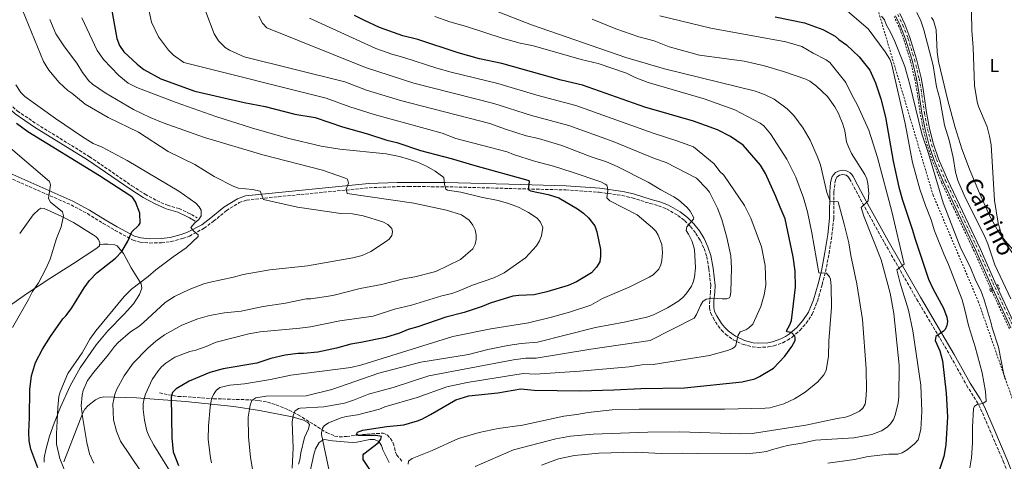
# Model space of a CAD drawing. Units: metres. Extents: x 648333 to 651794, y 4732339 to 4734726.
# Drawn here: x 650316 to 650843, y 4733246 to 4733482 of the extents above; entities that cross this region are included whole.
import ezdxf
from ezdxf.enums import TextEntityAlignment as Align

# ---------------------------------------------------------------- set-up
doc = ezdxf.new("R2010")
doc.units = ezdxf.units.M
doc.header["$MEASUREMENT"] = 0
for name, pattern in [('DGN Style 2', [1.739922, 1.043953, -0.695969]), ('DGN Style 3', [2.435891, 1.739922, -0.695969]), ('DGN Style 4', [2.785615, 1.391938, -0.695969, 0.00174, -0.695969])]:
    doc.linetypes.add(name, pattern=pattern)
for name, color, linetype, lineweight in [('Barranco lineal', 142, 'DGN Style 3', 13), ('Camino', 7, 'DGN Style 3', 0), ('Curva de nivel directora', 30, 'Continuous', 30), ('Curva de nivel intermedia', 30, 'Continuous', 0), ('Eje pista pavimentada', 7, 'DGN Style 4', 0), ('Etiqueta de uso rústico', 92, 'Continuous', 0), ('Línea de asfalto', 7, 'Continuous', 13), ('Línea de cambio de uso (parcela vista)', 92, 'Continuous', 0), ('Línea de cuneta (fondo)', 4, 'DGN Style 2', 0), ('Margen derecho', 7, 'Continuous', 0), ('pavimentado', 23, 'Continuous', 0), ('Pontón-alcantarilla (pasos de agua)', 1, 'DGN Style 2', 0), ('Tela metálica o alambrada', 7, 'DGN Style 2', 0)]:
    doc.layers.add(name, color=color, linetype=linetype, lineweight=lineweight)
doc.styles.add('Style-Arial', font='arial.ttf')

msp = doc.modelspace()

# ---------------------------------------------------------------- linework, layer by layer
at = {"layer": 'Barranco lineal', "color": 142, "linetype": 'DGN Style 3', "lineweight": 13}
msp.add_polyline3d([(650391.12, 4733282.48, 676.3), (650401.11, 4733280.51, 675.19), (650403.96, 4733280.55, 675.19), (650408.77, 4733280.23, 673.99), (650419.99, 4733279.39, 670.19), (650439.69, 4733278.8, 666.79), (650444.12, 4733278.43, 665.65), (650448.86, 4733277.53, 664.36), (650453.5, 4733276.15, 663.05), (650460.26, 4733273.36, 661.07), (650465.29, 4733270.73, 659.51), (650480.39, 4733261.36, 654.59), (650484.72, 4733259.44, 653.51), (650487.13, 4733259.02, 652.89), (650491.13, 4733259.19, 651.84), (650497.16, 4733260, 650.18), (650507.07, 4733260.85, 649.12), (650510.67, 4733260.93, 648.51), (650512.83, 4733260.02, 647.86), (650514.52, 4733258.22, 647.09), (650516.09, 4733255.68, 646.28), (650517.29, 4733250.85, 645.36), (650517.97, 4733249.31, 645.17), (650520.88, 4733245.8, 645.17)], dxfattribs=at)
at = {"layer": 'Camino', "color": 7, "linetype": 'DGN Style 3', "lineweight": 0}
for points in [[(650269.85, 4733500.34, 704.32), (650285.37, 4733477.02, 701.37), (650294.19, 4733465.02, 699.31), (650297.52, 4733459.79, 699.15), (650300.68, 4733452.93, 699.15), (650303.94, 4733447.13, 699.15), (650307.99, 4733440.9, 699.15), (650310.97, 4733436.99, 698.98), (650315.16, 4733433.06, 698.59), (650325.41, 4733426.16, 697.51), (650353.72, 4733408.67, 698.04), (650376.36, 4733393.07, 698.58), (650383.37, 4733388.64, 698.68), (650389.61, 4733385.23, 698.15), (650395.32, 4733382.75, 697.48), (650401.54, 4733380.98, 696.92), (650406.26, 4733378.74, 697.34), (650408.13, 4733377.76, 696.92), (650411.2, 4733376.05, 695.26)], [(650303.65, 4733400.55, 708.18), (650343.85, 4733382.92, 703.49), (650352.59, 4733378.24, 702.76), (650360.91, 4733373.07, 702.32), (650367.35, 4733369.31, 701.27), (650376.94, 4733364.07, 699.18), (650380.73, 4733363.03, 698.65), (650385.87, 4733362.56, 697.99), (650392.2, 4733362.65, 697.2), (650397.29, 4733363.33, 696.61), (650403.43, 4733364.9, 695.93), (650407.05, 4733366.25, 695.56), (650414.9, 4733370.41, 694.8), (650419.97, 4733374.18, 694.26), (650426.85, 4733379.88, 692.87), (650433.73, 4733384.12, 691.92), (650437.59, 4733385.48, 691.2), (650447.34, 4733386.57, 690.09), (650503.24, 4733392.07, 683.18), (650518.21, 4733392.66, 683.16), (650524.23, 4733392.7, 682.86), (650543.87, 4733392.62, 679.16), (650577.82, 4733391.69, 676.45), (650608.3, 4733390.91, 672.48), (650626.19, 4733389.69, 669.52), (650638.37, 4733387.92, 667.86), (650643.82, 4733386.63, 667.3), (650653.35, 4733383.66, 667.3), (650657.9, 4733382.47, 666.82), (650662.14, 4733380.82, 666.32), (650668.22, 4733377.34, 665.51), (650671.79, 4733374.52, 664.97), (650675.02, 4733371.29, 664.43), (650677.85, 4733367.72, 663.89), (650680.24, 4733363.83, 663.37), (650682.17, 4733359.7, 662.86), (650683.62, 4733355.38, 662.38), (650684.76, 4733348.72, 661.74), (650685.81, 4733339.82, 660.37), (650685.65, 4733336.46, 660.07), (650685.26, 4733331.8, 658.96), (650685.07, 4733327.9, 659.51), (650685.71, 4733325.27, 659.21), (650687.09, 4733322.54, 658.79), (650689.71, 4733318.24, 657.99), (650691.59, 4733315.95, 657.47), (650693.71, 4733313.87, 656.93), (650697.8, 4733310.87, 655.95), (650703.13, 4733308.34, 654.75), (650708.04, 4733307.1, 653.73), (650711.04, 4733306.79, 653.15), (650716.48, 4733307.03, 652.12), (650719.43, 4733307.61, 651.6), (650724.23, 4733309.28, 650.8), (650726.87, 4733310.65, 650.39), (650729.34, 4733312.29, 650.04), (650733.39, 4733315.91, 649.51), (650736.83, 4733319.7, 648.78), (650740.08, 4733324.54, 647.84), (650742.82, 4733331.54, 646.39), (650745.35, 4733340.23, 645.32), (650747.15, 4733347.29, 644.5), (650749.06, 4733357.09, 643.39), (650750.55, 4733366.8, 642.25), (650751.49, 4733375.73, 641.17), (650751.61, 4733389.74, 639.5), (650752.08, 4733394.48, 638.07), (650752.4, 4733396.17, 637.83), (650752.74, 4733396.99, 637.97), (650753.24, 4733397.72, 638.06), (650753.88, 4733398.32, 638.1), (650754.65, 4733398.77, 638.08), (650755.49, 4733399.06, 638), (650756.38, 4733399.14, 637.87), (650757.25, 4733399.05, 637.69), (650758.08, 4733398.76, 637.48), (650758.85, 4733398.29, 637.24), (650759.48, 4733397.68, 636.98), (650760.01, 4733396.9, 636.72), (650762.31, 4733392.55, 635.95), (650766.96, 4733383.76, 635.05), (650778.64, 4733362.63, 631.43), (650795.97, 4733332.44, 627.68), (650814, 4733301.94, 623.38), (650822.54, 4733286.56, 621.16), (650827.86, 4733278.12, 620.04), (650830.05, 4733274.05, 619.49), (650835, 4733262.51, 617.26), (650842.14, 4733245.97, 615.04), (650846.46, 4733234.57, 612.4)]]:
    msp.add_polyline3d(points, dxfattribs=at)
at = {"layer": 'Curva de nivel directora', "color": 30, "linetype": 'Continuous', "lineweight": 30, "flags": 128}
for points, elevation in [([(650363.75, 4733496.75), (650368.22, 4733471.87), (650369.77, 4733467.99), (650372.03, 4733464.59), (650379.11, 4733458.1), (650382.8, 4733455.24), (650391.88, 4733450.26), (650410.02, 4733443.66), (650436.39, 4733437.6), (650447.56, 4733435.44), (650463.48, 4733431.34), (650474.3, 4733429.54), (650488.85, 4733424.68), (650502.28, 4733420.96), (650512.61, 4733417.41), (650517.95, 4733416.18), (650530.7, 4733411.95), (650547.02, 4733407.76), (650559.62, 4733403.96), (650588.02, 4733396.11)], 675), ([(650503.47, 4733241.58), (650500.03, 4733246.92), (650499.92, 4733249.38), (650500.35, 4733249.95), (650507.93, 4733255.88), (650509.48, 4733257.85), (650509.74, 4733259.24), (650506.97, 4733259.71), (650497.42, 4733259.77), (650496.46, 4733260.48), (650496.88, 4733261.58), (650499.78, 4733262.65), (650512.56, 4733264.59), (650521.74, 4733265.41), (650528.95, 4733267.58), (650531.31, 4733268.41), (650536.05, 4733270.95), (650549.44, 4733278.76), (650556.44, 4733280.92), (650571.97, 4733282.55), (650584.3, 4733284.58), (650591.32, 4733284.03), (650615.89, 4733283.62), (650633.94, 4733284.06), (650648.42, 4733284.88), (650671.81, 4733285.2), (650702.55, 4733288.47), (650709.43, 4733290.09), (650711.82, 4733291.23), (650719.32, 4733295.79), (650725.41, 4733302.15), (650729.05, 4733307.24), (650730.82, 4733310.48), (650730.94, 4733312.01), (650730.67, 4733312.76), (650729, 4733314.68), (650726.37, 4733315.07), (650726.22, 4733315.58), (650728.04, 4733318.88), (650728.89, 4733321.23), (650731.09, 4733338.91), (650730.93, 4733347.49), (650729.86, 4733355.21), (650725.54, 4733375.54), (650722.82, 4733381.62), (650720.63, 4733387.44), (650715.09, 4733399.71), (650712.45, 4733404.1), (650703.04, 4733414.82), (650696.26, 4733419.38), (650689.35, 4733423.06), (650676.6, 4733427.66), (650650.56, 4733435.15), (650617.26, 4733446.81), (650605.8, 4733449.49), (650574.07, 4733458.5), (650562.19, 4733460.88), (650550.68, 4733464.09), (650529.27, 4733471.18), (650521.09, 4733473.25), (650508.76, 4733477.7), (650500.24, 4733481.65), (650495.38, 4733484.17)], 650), ([(650720.25, 4733483.38), (650735.86, 4733480.12), (650745.7, 4733476.59), (650752.29, 4733472.98), (650754.32, 4733471.18), (650758.39, 4733468.48), (650765.2, 4733461.96), (650770.78, 4733454.83), (650773.81, 4733448.12), (650776.78, 4733439.55), (650779.27, 4733429.75), (650783.22, 4733406.21), (650786.36, 4733392.41), (650788.3, 4733385.52), (650793.66, 4733369.5), (650794.82, 4733365.08), (650802.24, 4733343.19), (650804.48, 4733338.24), (650810.24, 4733327.84), (650812.06, 4733322.88), (650812.32, 4733320.57), (650812.02, 4733318.41), (650811.03, 4733316.44), (650810.2, 4733315.48), (650806.02, 4733312.63), (650805.82, 4733310.53), (650808.18, 4733304.88), (650809.74, 4733299.54), (650811.65, 4733282.4), (650812.27, 4733269.73), (650811.47, 4733254.72), (650810.41, 4733248.56), (650807.92, 4733241.02)], 625), ([(650326.03, 4733242.46), (650322.27, 4733252.36), (650321.35, 4733256.96), (650321.2, 4733261.55), (650321.66, 4733269.28), (650321.7, 4733284.36), (650322.74, 4733291.57), (650324.84, 4733298.71), (650328.57, 4733305.83), (650332.76, 4733312.6), (650339.39, 4733322.04), (650341.18, 4733323.88), (650344.15, 4733327.88), (650350.78, 4733338.55), (650353.66, 4733342.61), (650357.57, 4733346.63), (650367.57, 4733354.43), (650370.9, 4733358.1), (650374.2, 4733363.55), (650376.31, 4733368.54), (650380.12, 4733372.15), (650380.68, 4733373.13), (650380.67, 4733378.52), (650378.23, 4733384.61), (650376.8, 4733386.69), (650375.78, 4733387.56), (650358.96, 4733398.38), (650320.79, 4733421.99), (650314.69, 4733426.34)], 700), ([(650588.02, 4733396.11), (650588.68, 4733395.69), (650588.76, 4733395.18), (650588.24, 4733391.23), (650589.42, 4733390.38), (650598.88, 4733388.5), (650604.5, 4733386.61), (650614.57, 4733380.73), (650617.67, 4733378.52), (650620.34, 4733376.01), (650623.75, 4733371.69), (650624.85, 4733368.5), (650626.8, 4733359.06), (650626.93, 4733355.5), (650626.4, 4733352.57), (650624.62, 4733349.7), (650621.98, 4733346.67), (650614.04, 4733341.88), (650609.48, 4733339.91), (650598.17, 4733336.45), (650591.41, 4733334.95), (650583.26, 4733334.6), (650579.99, 4733334.11), (650567.88, 4733330.34), (650563.6, 4733328.6), (650553.89, 4733325.53), (650544.17, 4733322.97), (650529.24, 4733317.84), (650524.01, 4733316.37), (650519.39, 4733314.48), (650511.87, 4733312.03), (650498.69, 4733309.33), (650493.41, 4733308.54), (650485.7, 4733306.44), (650475.75, 4733304.22), (650468.11, 4733303.52), (650465.27, 4733303.54), (650458.21, 4733302.58), (650450.59, 4733300.9), (650443.12, 4733298.37), (650425.05, 4733295.42), (650418.06, 4733293.38), (650406.92, 4733288.68), (650400.06, 4733284.71), (650397.98, 4733282.7), (650397.36, 4733280.27), (650397.64, 4733258.5), (650398.42, 4733250.94), (650401.3, 4733243.7)], 675)]:
    msp.add_lwpolyline(points, dxfattribs=dict(at, elevation=elevation))
at = {"layer": 'Curva de nivel intermedia', "color": 30, "linetype": 'Continuous', "lineweight": 0, "flags": 128}
for points, elevation in [([(650591.55, 4733406.21), (650580.3, 4733409.76), (650576.89, 4733411.22), (650549.49, 4733418.36), (650542.22, 4733421.15), (650505.79, 4733431.29), (650492.83, 4733435.28), (650480.19, 4733439.91), (650404.09, 4733458.96), (650398.55, 4733462.96), (650395.94, 4733465.48), (650390.58, 4733472.74), (650386.84, 4733480.49), (650382.8, 4733499.55)], 670), ([(650859.08, 4733339.97), (650841.95, 4733364.6), (650839.5, 4733373.1), (650837.53, 4733385.35), (650835.62, 4733415.03), (650834.84, 4733419.64), (650833.51, 4733424.6), (650828.88, 4733435.56), (650828.13, 4733438.04), (650826.75, 4733446.73), (650826.06, 4733467), (650825.38, 4733476.07), (650825.06, 4733495.81)], 605), ([(650317.92, 4733486.99), (650329.07, 4733459.43), (650331.96, 4733454.8), (650337.45, 4733448.35), (650342.16, 4733444), (650344.25, 4733442.62), (650351.38, 4733436.69), (650363.62, 4733429.66), (650379.84, 4733421.76), (650395.68, 4733411.42), (650409.96, 4733404.52), (650420.32, 4733398.16), (650430.91, 4733392.74), (650433.24, 4733391.9), (650440.84, 4733391.12), (650444.94, 4733390.17), (650446.65, 4733385.76), (650464.9, 4733381.63), (650488.04, 4733378.27), (650494.34, 4733378.13), (650500.04, 4733377.12), (650510.52, 4733373.83), (650513.09, 4733372.38), (650515.22, 4733370.32), (650515.72, 4733368.46), (650515.28, 4733366.59), (650513.92, 4733364.7), (650511.98, 4733363.12), (650504, 4733358.01), (650499.37, 4733355.83), (650494.36, 4733354.6), (650470.17, 4733350.3), (650450.05, 4733348.27), (650435.87, 4733345.71), (650430.68, 4733344.26), (650417.52, 4733341.45), (650414.73, 4733340.71), (650406.87, 4733337.77), (650399.07, 4733333.98), (650394.13, 4733330.81), (650382.42, 4733319.88), (650380.12, 4733317.99), (650375.54, 4733315.1), (650369.06, 4733309.42), (650367, 4733307.29), (650363.88, 4733302.94), (650355.98, 4733293.59), (650352.6, 4733289.1)], 690), ([(650635.82, 4733403.35), (650630.02, 4733405.96), (650621.82, 4733408.63), (650606.21, 4733414.67), (650593.67, 4733418.46), (650587.16, 4733419.87), (650575.99, 4733423.39), (650567.66, 4733426.4), (650519.89, 4733438.69), (650501.81, 4733444.21), (650490.18, 4733448.62), (650436.44, 4733461.97), (650428.57, 4733465.58), (650426.22, 4733467.05), (650422.66, 4733470.61), (650420.27, 4733474.3), (650415.88, 4733486.01)], 665), ([(650568.93, 4733487.32), (650589.88, 4733479.17), (650640.42, 4733461.69), (650661.14, 4733455.68), (650709.76, 4733443.61), (650714.93, 4733441.71), (650719.61, 4733439.43), (650726.69, 4733434.18), (650730.15, 4733430.74), (650735.15, 4733423.97), (650738.89, 4733417.46), (650742.74, 4733408.93), (650744.47, 4733404.28), (650747.92, 4733389.55), (650749.61, 4733384.89), (650753.86, 4733384.63), (650757.16, 4733372.57), (650759.58, 4733362.57), (650760.62, 4733355.94), (650763.9, 4733340.83), (650766.81, 4733321.72), (650768.8, 4733295.27), (650769.01, 4733284.02), (650768.74, 4733279.11), (650768.32, 4733276.54), (650767.16, 4733274.3), (650765.35, 4733272.65), (650760.5, 4733270.36), (650757.75, 4733269.5), (650753.4, 4733268.84), (650736.55, 4733265.18), (650707.94, 4733260.87), (650701.48, 4733260.61), (650669.28, 4733261.75), (650652.08, 4733261.48), (650622.95, 4733260.43), (650610.84, 4733259.3), (650602.93, 4733258.01), (650580.41, 4733252.05), (650559.88, 4733243.27)], 640), ([(650758.93, 4733486.46), (650769.95, 4733476.95), (650779.04, 4733464.67), (650781.5, 4733460.71), (650782.42, 4733458.38), (650789.63, 4733426.45), (650793.56, 4733405.51), (650797.55, 4733391.24), (650800.49, 4733382.66), (650803.64, 4733375.02), (650805.37, 4733368.98), (650810.47, 4733356.25), (650812.86, 4733351.15), (650820.13, 4733332.13), (650821.68, 4733326.8), (650823.52, 4733318.56), (650827.13, 4733307.07), (650830.79, 4733293.27), (650832.74, 4733283.31), (650832.96, 4733278.02), (650831.3, 4733276.75), (650828.25, 4733276.33), (650826.71, 4733275.35), (650826.26, 4733274.18), (650825.68, 4733264.19), (650825.63, 4733255.74), (650825.11, 4733247.88), (650824.21, 4733242.43)], 620), ([(650846.11, 4733332.78), (650837.67, 4733350.9), (650833.9, 4733362.07), (650831.99, 4733366.69), (650821.7, 4733386.82), (650817.85, 4733396.03), (650816.57, 4733400.46), (650815.34, 4733408.27), (650813.26, 4733417.43), (650810.8, 4733425.55), (650808.16, 4733439.65), (650806.51, 4733446), (650804.69, 4733457.4), (650799.72, 4733476.44), (650798.11, 4733481.16), (650795.95, 4733485.68)], 610), ([(650332.54, 4733481.86), (650335.69, 4733474.21), (650340.23, 4733467.29), (650346.95, 4733458.6), (650349.95, 4733453.68), (650353.25, 4733449.2), (650355.2, 4733447.4), (650362.05, 4733442.8), (650377.2, 4733433.96), (650386.16, 4733429.59), (650393.06, 4733426.67), (650415.16, 4733418.99), (650446.27, 4733409.65), (650478.19, 4733401.52), (650490, 4733397.38), (650491.55, 4733396.75), (650492.06, 4733394.56), (650490.95, 4733391.33), (650491.45, 4733389.05), (650527.04, 4733383.78), (650544.53, 4733380.12), (650552.49, 4733377.68), (650556.61, 4733374.82), (650558.65, 4733372.18), (650559.85, 4733369.63), (650560.37, 4733366.85), (650560.41, 4733364.35), (650559.81, 4733361.86), (650558.54, 4733359.51), (650552.02, 4733353.82), (650538.76, 4733347.38)], 685), ([(650519.47, 4733408.72), (650512.18, 4733410.13), (650487.53, 4733412.76), (650477.55, 4733414.23), (650459.54, 4733418.56), (650440.3, 4733424.01), (650421.24, 4733430.11), (650399.99, 4733437.58), (650378.99, 4733445.54), (650374.4, 4733448), (650369.43, 4733452.12), (650361.13, 4733460.62), (650359.15, 4733463.36), (650357.78, 4733465.47), (650349.57, 4733482.82)], 680), ([(650444.26, 4733483.81), (650446.18, 4733479.99), (650448.55, 4733477.58), (650501.25, 4733456.28), (650527.09, 4733448.01), (650569.8, 4733437.1), (650590.01, 4733430.7), (650609.89, 4733425.38), (650633.63, 4733416.82), (650655.79, 4733407.64), (650662, 4733405.62), (650678.11, 4733397.25), (650683.56, 4733391.63), (650685.07, 4733389.63), (650689.33, 4733381.11), (650691.76, 4733375.09), (650694.36, 4733365.45), (650696.44, 4733355.79), (650696.86, 4733349.12), (650696.47, 4733336.45), (650696.23, 4733333.98), (650695.82, 4733333.29), (650694.43, 4733332.8), (650691.93, 4733332.68), (650686.88, 4733333.1), (650683.35, 4733332.63), (650681.63, 4733331.31), (650680.22, 4733329.16), (650678.22, 4733324.3), (650676.84, 4733322.33), (650653.47, 4733310.41), (650621.61, 4733305.81), (650592.52, 4733301.02), (650586.85, 4733300.97), (650580.3, 4733300.19), (650535.13, 4733291.67), (650515.96, 4733285.32), (650502.91, 4733281.75), (650494.77, 4733278.54), (650489.93, 4733277), (650478.97, 4733275.02), (650466.24, 4733274.43), (650465.45, 4733274.22), (650463.47, 4733272.7), (650462.54, 4733270.18), (650462.03, 4733266.79), (650462.53, 4733253.13), (650462.01, 4733242.21)], 660), ([(650699.18, 4733307.79), (650700.22, 4733313.01), (650701.44, 4733315.05), (650704.45, 4733316.15), (650706.22, 4733317.27), (650708.2, 4733319.28), (650712.63, 4733328.61), (650714.39, 4733334.85), (650715.14, 4733340.11), (650714.86, 4733350.48), (650712.95, 4733360.59), (650707.22, 4733375.89), (650703.83, 4733382.61), (650692.74, 4733398.74), (650690.62, 4733400.81), (650687.63, 4733404.84), (650676.52, 4733413.99), (650667.73, 4733417.21), (650655.04, 4733421.22), (650613.58, 4733436.1), (650592.86, 4733441.53), (650571.93, 4733447.8), (650547.06, 4733453.73), (650539.33, 4733455.94), (650521.76, 4733461.72), (650515.21, 4733463.38), (650506.82, 4733466.5), (650471.23, 4733482.71)], 655), ([(650743.05, 4733288.44), (650746.23, 4733292.23), (650747.5, 4733294.38), (650748.77, 4733302.09), (650748.88, 4733310.13), (650750.32, 4733328.24), (650750.15, 4733339.54), (650749.74, 4733343.27), (650749.23, 4733344.55), (650747.59, 4733346.5), (650743.62, 4733346.67), (650739.89, 4733368.06), (650737.5, 4733379.22), (650735.39, 4733386.76), (650731.18, 4733397.69), (650726.52, 4733407.42), (650717.63, 4733420.81), (650714.14, 4733425.12), (650712.13, 4733426.61), (650698.72, 4733433.74), (650682.28, 4733439.63), (650652.37, 4733448.37), (650645.4, 4733450.98), (650640.73, 4733453.2), (650625.63, 4733458.49), (650616.58, 4733460.63), (650591.08, 4733467.84), (650583.9, 4733469.34), (650574.19, 4733471.99), (650555.14, 4733478.2), (650546.26, 4733480.7), (650538.25, 4733483.59)], 645), ([(650783.56, 4733324.86), (650781.77, 4733335.7), (650776.93, 4733353.56), (650767.7, 4733376.82), (650766.21, 4733381.48), (650769.99, 4733385.15), (650770.25, 4733389.11), (650769.83, 4733394.31), (650769.17, 4733396.81), (650768.14, 4733399.12), (650761.07, 4733410.43), (650759.34, 4733414.01), (650758.31, 4733416.68), (650757.38, 4733422.49), (650756.39, 4733425.98), (650754.08, 4733431.65), (650752.16, 4733435.24), (650748.22, 4733440.89), (650742.3, 4733446.27), (650738.74, 4733448.98), (650736.53, 4733450.14), (650724.61, 4733454.17), (650713.77, 4733457.34), (650703.73, 4733459.64), (650679.77, 4733462.98), (650663.49, 4733467.38), (650655.51, 4733470.52), (650647.31, 4733472.72), (650635.12, 4733476.95), (650622.33, 4733482.16)], 635), ([(650658.56, 4733483.97), (650685.77, 4733477.31), (650725.96, 4733470), (650734.54, 4733467.44), (650740.57, 4733463.94), (650747.45, 4733460.44), (650749.43, 4733458.91), (650758.03, 4733448.37), (650761.16, 4733441.77), (650764.29, 4733436.11), (650770.33, 4733422.92), (650774.9, 4733408.29), (650782.6, 4733379.41), (650789.21, 4733351.28), (650785.3, 4733348.19), (650787.08, 4733341.06), (650791.54, 4733326.6), (650793.87, 4733315.56), (650798.03, 4733286.56), (650798.54, 4733272.56), (650798.04, 4733263.01), (650796.67, 4733257.48), (650794.76, 4733255.22), (650790.7, 4733252.08), (650788.16, 4733250.52), (650785.75, 4733249.84), (650781.06, 4733249.71), (650770.01, 4733248.48), (650762.68, 4733246.96), (650748.34, 4733244.9)], 630), ([(650843.21, 4733289.83), (650842.47, 4733292.38), (650839.63, 4733306.95), (650836.24, 4733317.24), (650835.73, 4733319.79), (650831.89, 4733332.29), (650830.07, 4733337.19), (650827.44, 4733342.28), (650824.39, 4733349.75), (650819.46, 4733359.63), (650810.04, 4733383.96), (650802.16, 4733410.32), (650798.65, 4733420.87), (650792.2, 4733447.25), (650789.44, 4733456.86), (650784.17, 4733470.12), (650782.05, 4733474.9), (650779.51, 4733479.32), (650778.7, 4733481.79), (650777.11, 4733483.71)], 615), ([(650341.01, 4733239.48), (650337.79, 4733247.5), (650336.08, 4733255.08), (650336.01, 4733260.46), (650336.71, 4733274.62), (650337.37, 4733280.61), (650337.97, 4733283.04), (650342.01, 4733292.89), (650349.76, 4733303.98), (650353.92, 4733311.18), (650357.09, 4733315.68), (650372.21, 4733334.07), (650376.15, 4733337.85), (650385.01, 4733344.66), (650389.15, 4733348.23), (650398.38, 4733355.15), (650405.44, 4733359.97), (650411.71, 4733366.08), (650411.85, 4733366.94), (650409.5, 4733368.92), (650407.91, 4733370.92), (650409.91, 4733373.35), (650412.07, 4733375.17), (650413.4, 4733377.07), (650413.35, 4733380.1), (650412.22, 4733381.96), (650410.5, 4733383.78), (650401.52, 4733390.26), (650373.74, 4733406.56), (650360.48, 4733413.81), (650355.64, 4733415.78), (650349.94, 4733419.22), (650335.45, 4733429.02), (650319.09, 4733440.84), (650316.99, 4733442.9), (650314.21, 4733447.1)], 695), ([(650312.52, 4733317.51), (650321.13, 4733332.34), (650323.29, 4733336.63), (650326.42, 4733341.35), (650330.38, 4733348.7), (650332.63, 4733353.98), (650336.05, 4733364.9), (650338.47, 4733371.28), (650339.82, 4733377.13), (650339.17, 4733379.27), (650332.75, 4733384.44), (650331.81, 4733386.33), (650332.86, 4733393.63), (650332.25, 4733395.37), (650302.69, 4733420.54)], 705), ([(650407.42, 4733223.27), (650388.11, 4733254.61), (650385.37, 4733259.53), (650384.4, 4733262.31), (650383.14, 4733267.88), (650382.35, 4733273.7), (650382.32, 4733276.6), (650382.84, 4733279.51), (650383.61, 4733281.88), (650387.23, 4733289.66), (650390.41, 4733294.35), (650392.24, 4733296.48), (650394.54, 4733298.38), (650399.36, 4733301.6), (650407.26, 4733304.65), (650410.52, 4733305.41), (650416.07, 4733307.36), (650421.41, 4733309.55), (650438.82, 4733314.03), (650444.95, 4733315.09), (650466.06, 4733317.03), (650471.88, 4733317.83), (650487.55, 4733320.97), (650505.37, 4733323.5), (650516.65, 4733327.23), (650525.79, 4733329.43), (650541.95, 4733334.43), (650547.38, 4733335.61), (650550.4, 4733336.59), (650558.5, 4733339.98), (650569.87, 4733343.9), (650572.88, 4733345.35), (650575.32, 4733346.63), (650586.72, 4733354.66), (650592.68, 4733361.06), (650594.27, 4733363.66), (650595.27, 4733366.37), (650596.01, 4733370.91), (650594.8, 4733373.68), (650593.02, 4733375.86), (650588.42, 4733378.94), (650583.01, 4733381.66), (650577.69, 4733383.66), (650572.13, 4733385.24), (650562.97, 4733387.02), (650552.1, 4733389.78), (650545.09, 4733390.84), (650544.21, 4733391.3), (650543.42, 4733393.76), (650543.11, 4733397.57), (650538.46, 4733400.86), (650533.79, 4733403.54), (650529.07, 4733405.69), (650524.29, 4733407.4), (650519.47, 4733408.72)], 680), ([(650418.91, 4733245.08), (650418.28, 4733247.86), (650417.19, 4733257.52), (650417.3, 4733264.99), (650418.1, 4733274.88), (650418.89, 4733279.29), (650419.95, 4733281.59), (650421.43, 4733283.83), (650423.42, 4733285.42), (650428.61, 4733286.62), (650436.61, 4733287.35), (650450.48, 4733289.66), (650461.29, 4733292.05), (650493.41, 4733296.02), (650499.33, 4733297.56), (650547.93, 4733312.59), (650568.25, 4733316.73), (650588.28, 4733319.99), (650600.71, 4733322.87), (650610.28, 4733325.56), (650621.69, 4733329.42), (650627.86, 4733332.94), (650642.54, 4733339.18), (650652.83, 4733344.24), (650654.94, 4733345.57), (650657.98, 4733348.59), (650659.02, 4733350.87), (650659.56, 4733353.19), (650660.01, 4733357.48), (650659.55, 4733361.76), (650657.71, 4733366.82), (650656.35, 4733368.93), (650654.62, 4733370.74), (650646.38, 4733377.58), (650631.77, 4733385.06), (650630.22, 4733386.78), (650630.74, 4733390.52), (650630.6, 4733392.27), (650630.23, 4733393.43), (650629.26, 4733394.08), (650627.05, 4733395.24), (650611.64, 4733400.36), (650601.8, 4733403.56), (650591.55, 4733406.21)], 670), ([(650441.37, 4733238.49), (650439.73, 4733247.92), (650438.73, 4733258.98), (650438.44, 4733269.47), (650439.51, 4733276.03), (650440.4, 4733278.36), (650442.59, 4733279.91), (650448.17, 4733280.7), (650469.52, 4733281.01), (650483.18, 4733284.34), (650508.37, 4733292.99), (650530.77, 4733298.84), (650556.36, 4733302.98), (650566.7, 4733305.71), (650577.37, 4733307.83), (650584.49, 4733308.91), (650593.11, 4733309.52), (650624.11, 4733317.45), (650639.45, 4733320.3), (650651.54, 4733322.94), (650655.13, 4733324.28), (650662.66, 4733327.88), (650668.16, 4733331.4), (650670.63, 4733333.33), (650672.55, 4733335.43), (650675.4, 4733339.53), (650676.37, 4733341.59), (650677.14, 4733344.28), (650677.7, 4733349.25), (650677.07, 4733359.03), (650675.84, 4733363.33), (650673.91, 4733367.26), (650672.59, 4733369.22), (650673.05, 4733371.15), (650676.57, 4733375.35), (650676.68, 4733376.05), (650674.74, 4733379.53), (650673.09, 4733381.47), (650668.6, 4733385.6), (650666, 4733387.3), (650659.06, 4733391.04), (650652.35, 4733395.13), (650635.82, 4733403.35)], 665), ([(650538.76, 4733347.38), (650527.54, 4733344.43), (650521.57, 4733343.37), (650509.72, 4733340.38), (650498.32, 4733338.33), (650483.8, 4733334.61), (650472.07, 4733332.77), (650469.5, 4733332.73), (650458.45, 4733330.5), (650446.48, 4733328.63), (650434.73, 4733326.16), (650425.78, 4733325.26), (650417.74, 4733323.8), (650411.61, 4733322), (650403.04, 4733318.59), (650393.79, 4733313.55), (650389.18, 4733310.21), (650384.81, 4733306.41), (650377.02, 4733298.35), (650372.18, 4733291.57), (650368.15, 4733284.22), (650367.26, 4733281.63), (650366.18, 4733276.59), (650366.46, 4733268.17), (650368.04, 4733262.06), (650370.23, 4733256.73), (650391.97, 4733224.44)], 685), ([(650595.28, 4733243.92), (650604.32, 4733247.22), (650612.92, 4733249.11), (650625.96, 4733250.25), (650645.72, 4733250.92), (650659.31, 4733250.09), (650670.73, 4733250.39), (650678.9, 4733250.06), (650704.67, 4733250.01), (650711.89, 4733250.59), (650715.61, 4733251.24), (650718.86, 4733252.34), (650726.87, 4733254.33), (650734.55, 4733255.62), (650741.86, 4733257.26), (650762.33, 4733258.48), (650771.9, 4733260.19), (650777.11, 4733262.26), (650780.06, 4733264.17), (650781.85, 4733265.91), (650783.48, 4733268.24), (650784.44, 4733270.54), (650785.93, 4733277.19), (650786.29, 4733280.31), (650786.46, 4733297.39), (650783.56, 4733324.86)], 635), ([(650481.85, 4733240.82), (650477.78, 4733260.2), (650477.68, 4733261.12), (650478.31, 4733263.59), (650479.21, 4733264.83), (650481.37, 4733266.42), (650488.24, 4733269.23), (650490.91, 4733269.97), (650496.97, 4733270.82), (650508.69, 4733273.88), (650511.47, 4733274.97), (650528.76, 4733280.03), (650544.76, 4733285.77), (650555.59, 4733288.14), (650585.57, 4733292.78), (650591.92, 4733292.53), (650615.76, 4733294.09), (650642.1, 4733296.5), (650648.95, 4733297.43), (650654.93, 4733297.7), (650685.05, 4733302.41), (650694.65, 4733305.19), (650697.04, 4733306), (650698.43, 4733306.84), (650699.18, 4733307.79)], 655), ([(650352.6, 4733289.1), (650350.36, 4733283.7), (650349.77, 4733281.26), (650349.3, 4733275.59), (650349.88, 4733269.93), (650352.2, 4733255.98), (650353.7, 4733249.94), (650355.97, 4733244.88)], 690), ([(650523.97, 4733244.35), (650524.25, 4733246.01), (650526.25, 4733247.54), (650536.8, 4733251.67), (650550.86, 4733258.05), (650562.06, 4733261.29), (650572.14, 4733263.54), (650585.19, 4733265.19), (650607.16, 4733270.07), (650614.14, 4733270.88), (650620.3, 4733272.03), (650632.99, 4733273.52), (650647.47, 4733273.79), (650693.12, 4733273.79), (650714.9, 4733274.26), (650717.39, 4733274.54), (650724.85, 4733276.68), (650730.48, 4733279.41), (650736.19, 4733282.97), (650743.05, 4733288.44)], 645)]:
    msp.add_lwpolyline(points, dxfattribs=dict(at, elevation=elevation))
at = {"layer": 'Eje pista pavimentada', "color": 7, "linetype": 'DGN Style 4', "lineweight": 0}
msp.add_polyline3d([(650785.77, 4733484.61, 612), (650788.5, 4733478.97, 612.15), (650791.17, 4733471.97, 612.15), (650794.69, 4733460.53, 612.15), (650797.11, 4733450.49, 612.15), (650798.23, 4733444.48, 612.16), (650800, 4733432.11, 612.71), (650801.61, 4733423.53, 612.56), (650803.81, 4733415.07, 612.43), (650806.45, 4733407.17, 612.39), (650811.24, 4733395.93, 612.37), (650817.62, 4733382.37, 611.6), (650828.66, 4733359.1, 611.01), (650836.56, 4733341.35, 609.88), (650847.48, 4733317.76, 609.79)], dxfattribs=at)
at = {"layer": 'Línea de asfalto', "color": 7, "linetype": 'Continuous', "lineweight": 13}
for points in [[(650846.26, 4733317.22, 609.66), (650835.34, 4733340.8, 609.88), (650827.45, 4733358.54, 611.01), (650816.41, 4733381.8, 611.6), (650810.02, 4733395.38, 612.37), (650805.2, 4733406.7, 612.39), (650802.53, 4733414.69, 612.43), (650800.31, 4733423.24, 612.56), (650798.68, 4733431.9, 612.71), (650796.91, 4733444.27, 612.16), (650795.8, 4733450.21, 612.15), (650793.41, 4733460.18, 612.15), (650789.9, 4733471.53, 612.15), (650787.28, 4733478.44, 612.15), (650784.59, 4733483.98, 612)], [(650786.8, 4733485.15, 612), (650789.57, 4733479.43, 612.15), (650792.27, 4733472.35, 612.15), (650795.82, 4733460.84, 612.15), (650798.25, 4733450.73, 612.15), (650799.38, 4733444.67, 612.16), (650801.15, 4733432.3, 612.71), (650802.75, 4733423.79, 612.56), (650804.93, 4733415.4, 612.43), (650807.54, 4733407.58, 612.39), (650812.3, 4733396.41, 612.37), (650818.67, 4733382.87, 611.6), (650829.72, 4733359.59, 611.01), (650837.62, 4733341.83, 609.88), (650848.54, 4733318.24, 609.66)]]:
    msp.add_polyline3d(points, dxfattribs=at)
at = {"layer": 'Línea de cambio de uso (parcela vista)', "color": 92, "linetype": 'Continuous', "lineweight": 0}
for points in [[(650865.57, 4733340.34, 603.78), (650862.16, 4733344.77, 604.13), (650857.44, 4733350.61, 604.1), (650853.52, 4733354.47, 604.24), (650847.47, 4733358.91, 604.64), (650843.09, 4733363.65, 604.83), (650839.68, 4733368.54, 604.97), (650834.84, 4733377.3, 605.16), (650828.9, 4733390.41, 605.48), (650824.14, 4733401.96, 605.77), (650820.07, 4733412.87, 605.83), (650816.39, 4733424.19, 605.8), (650812.55, 4733438.69, 605.99), (650807.57, 4733459.59, 606.08), (650806.76, 4733464.49, 606.08), (650806.28, 4733476.5, 605.8), (650804.82, 4733481.36, 605.93), (650803.78, 4733483.04, 606.08)], [(650316.35, 4733367.7, 708.83), (650323.61, 4733377.69, 707.13), (650326.51, 4733380.46, 706.77), (650327.71, 4733381.13, 706.65), (650329.52, 4733381.04, 706.1), (650338.5, 4733376.91, 704.92), (650345.1, 4733373.48, 704.15), (650355.63, 4733367, 702.76), (650357.17, 4733365.8, 702.48), (650358.48, 4733364.37, 702.48), (650359.26, 4733362.69, 702.48), (650359.03, 4733361.51, 702.48)], [(650359.03, 4733361.51, 702.48), (650358.94, 4733360.99, 702.48), (650357.67, 4733359.81, 702.48), (650345.11, 4733351.63, 702.98), (650332.48, 4733343.61, 704.28), (650320.02, 4733335.42, 706.05), (650297.2, 4733319.47, 709.84), (650290.13, 4733314.87, 710.82), (650285.75, 4733312.52, 711.18), (650281.06, 4733310.5, 711.63), (650278.27, 4733309.73, 711.93), (650270.52, 4733308.96, 712.77), (650265.39, 4733308.99, 712.77), (650260.46, 4733309.7, 712.57), (650256.42, 4733310.92, 712.38), (650252.04, 4733313.47, 711.91), (650248.64, 4733316.36, 711.39), (650247.13, 4733318.32, 711.12), (650246.1, 4733320.8, 710.73), (650243.21, 4733328.98, 709.15), (650229.97, 4733361.47, 704.71)], [(650359.03, 4733361.51, 702.49), (650361.1, 4733361.91, 701.93), (650363.51, 4733361.9, 701.16), (650367.3, 4733361.62, 700.46), (650368.38, 4733361.03, 700.26), (650371.9, 4733356.96, 699.17), (650376.03, 4733349.26, 696.93), (650381.3, 4733340.83, 694.15), (650381.73, 4733338.37, 693.71), (650380.48, 4733335.08, 693.35), (650377.27, 4733330.16, 693.04), (650372.2, 4733324.53, 693.01), (650363.47, 4733315.63, 693.27), (650357.18, 4733308.18, 693.74), (650348.63, 4733295.94, 695.03), (650343.35, 4733286.28, 695.42), (650338.24, 4733274.92, 695.2), (650334.79, 4733266.38, 695.43), (650332.35, 4733259.3, 696.57), (650330.42, 4733252.15, 697.77), (650329.52, 4733247.88, 698.04), (650329.39, 4733245.42, 697.87)], [(650339.93, 4733245.63, 694.14), (650347.96, 4733266.34, 690.44), (650350.12, 4733271.77, 689.14), (650351.24, 4733273.85, 688.42), (650352.76, 4733275.67, 687.63), (650356.84, 4733278.77, 686.39), (650359.09, 4733279.84, 685.9), (650361.42, 4733280.34, 685.37), (650378.76, 4733279.81, 680.66), (650405.05, 4733277.9, 672.47), (650430.82, 4733275.3, 667.47), (650444.54, 4733273.18, 664.13), (650462.09, 4733269.73, 661.35), (650468.06, 4733267.85, 659.68), (650470.37, 4733266.76, 658.83), (650471.25, 4733265.68, 658.57), (650470.81, 4733263.28, 658.57), (650468.56, 4733258.76, 658.57), (650466.71, 4733250.57, 659.13), (650466.19, 4733246.83, 659.13), (650465.48, 4733244.42, 658.94)], [(650471.48, 4733239.79, 656.55), (650473.58, 4733249.52, 655.53), (650474.54, 4733252.66, 654.88), (650476.46, 4733256.07, 654.88), (650478.51, 4733257.44, 654.03), (650479.47, 4733257.52, 653.77), (650481.23, 4733257.2, 653.77), (650483.66, 4733256.91, 653.29), (650494.07, 4733256.01, 650.99), (650496.52, 4733256.18, 650.7), (650503.61, 4733257.56, 649.88), (650506.07, 4733257.61, 649.6), (650508.4, 4733256.59, 649.32), (650509.72, 4733254.37, 649.04), (650510.46, 4733252.08, 648.77), (650513.95, 4733245.32, 648.18)]]:
    msp.add_polyline3d(points, dxfattribs=at)
at = {"layer": 'Línea de cuneta (fondo)', "color": 4, "linetype": 'DGN Style 2', "lineweight": 0}
msp.add_polyline3d([(650845.4, 4733316.84, 610.4), (650834.48, 4733340.42, 612.88), (650826.59, 4733358.16, 612.95), (650815.55, 4733381.41, 613.22), (650809.16, 4733395, 614.14), (650804.32, 4733406.37, 614.62), (650801.63, 4733414.43, 614.68), (650799.39, 4733423.04, 614.61), (650797.75, 4733431.74, 615.61), (650795.98, 4733444.11, 614.07), (650794.88, 4733450.01, 613.87), (650792.5, 4733459.93, 613.74), (650789.01, 4733471.22, 613.53), (650786.42, 4733478.06, 613.45), (650783.76, 4733483.53, 613.43)], dxfattribs=at)
at = {"layer": 'Margen derecho', "color": 7, "linetype": 'Continuous', "lineweight": 0}
for points in [[(650268.17, 4733499.26, 704.32), (650283.73, 4733475.88, 701.37), (650292.53, 4733463.88, 699.31), (650295.76, 4733458.83, 699.15), (650298.9, 4733452.03, 699.15), (650302.22, 4733446.09, 699.15), (650306.35, 4733439.74, 699.15), (650309.49, 4733435.65, 698.98), (650313.9, 4733431.5, 698.59), (650324.33, 4733424.48, 697.51), (650352.62, 4733406.99, 698.04), (650375.26, 4733391.41, 698.58), (650382.35, 4733386.92, 698.68), (650388.73, 4733383.43, 698.15), (650394.64, 4733380.87, 697.48), (650400.84, 4733379.1, 696.92), (650405.36, 4733376.96, 697.34), (650407.17, 4733376, 696.92), (650410.22, 4733374.31, 695.26)], [(650304.42, 4733402.67, 708.18), (650344.84, 4733384.95, 703.49), (650353.72, 4733380.19, 702.76), (650362.08, 4733375, 702.32), (650368.46, 4733371.27, 701.27), (650377.79, 4733366.17, 699.18), (650381.13, 4733365.25, 698.65), (650385.96, 4733364.81, 697.99), (650392.04, 4733364.9, 697.2), (650396.86, 4733365.54, 696.61), (650402.76, 4733367.05, 695.93), (650406.13, 4733368.3, 695.56), (650413.69, 4733372.32, 694.8), (650418.58, 4733375.95, 694.26), (650425.54, 4733381.71, 692.87), (650432.76, 4733386.16, 691.92), (650437.09, 4733387.69, 691.2), (650503.08, 4733394.32, 683.18), (650518.16, 4733394.91, 683.16), (650524.23, 4733394.95, 682.86), (650543.91, 4733394.87, 679.16), (650577.88, 4733393.94, 676.45), (650608.41, 4733393.16, 672.48), (650626.43, 4733391.93, 669.52), (650638.79, 4733390.13, 667.86), (650644.41, 4733388.81, 667.3), (650653.97, 4733385.82, 667.3), (650658.6, 4733384.61, 666.82), (650663.11, 4733382.85, 666.32), (650669.48, 4733379.21, 665.51), (650673.29, 4733376.21, 664.97), (650676.71, 4733372.79, 664.43), (650679.7, 4733369.01, 663.89), (650682.22, 4733364.9, 663.37), (650684.26, 4733360.53, 662.86), (650685.81, 4733355.93, 662.38), (650686.99, 4733349.04, 661.74), (650688.06, 4733339.9, 660.37), (650687.9, 4733336.32, 660.07), (650687.51, 4733331.65, 658.96), (650687.34, 4733328.11, 659.51), (650687.83, 4733326.05, 659.21), (650689.05, 4733323.64, 658.79), (650691.55, 4733319.55, 657.99), (650693.25, 4733317.47, 657.47), (650695.17, 4733315.58, 656.93), (650698.95, 4733312.81, 655.95), (650703.89, 4733310.47, 654.75), (650708.44, 4733309.32, 653.73), (650711.11, 4733309.04, 653.15), (650716.21, 4733309.27, 652.12), (650718.84, 4733309.79, 651.6), (650723.33, 4733311.35, 650.8), (650725.73, 4733312.59, 650.39), (650727.96, 4733314.07, 650.04), (650731.8, 4733317.51, 649.51), (650735.05, 4733321.09, 648.78), (650738.08, 4733325.59, 647.84), (650740.69, 4733332.26, 646.39), (650743.18, 4733340.82, 645.32), (650744.95, 4733347.78, 644.5), (650746.84, 4733357.47, 643.39), (650748.32, 4733367.09, 642.25), (650749.24, 4733375.86, 641.17), (650749.36, 4733389.86, 639.5), (650749.85, 4733394.8, 638.07), (650750.24, 4733396.8, 637.83), (650750.74, 4733398.07, 637.97), (650751.53, 4733399.2, 638.06), (650752.53, 4733400.14, 638.1), (650753.71, 4733400.83, 638.08), (650755.02, 4733401.27, 638), (650756.39, 4733401.41, 637.87), (650757.75, 4733401.26, 637.69), (650759.05, 4733400.81, 637.48), (650760.23, 4733400.09, 637.24), (650761.21, 4733399.14, 636.98), (650761.94, 4733398.05, 636.72), (650764.29, 4733393.6, 635.95), (650768.94, 4733384.83, 635.05), (650780.6, 4733363.73, 631.43), (650797.91, 4733333.57, 627.68), (650815.95, 4733303.06, 623.38), (650824.48, 4733287.71, 621.16), (650829.8, 4733279.25, 620.04), (650832.08, 4733275.03, 619.49), (650837.07, 4733263.4, 617.26)], [(650837.07, 4733263.4, 617.26), (650844.23, 4733246.82, 615.04), (650848.6, 4733235.27, 612.4), (650850.28, 4733229.35, 611.37), (650853.88, 4733214.87, 610.04), (650856.73, 4733204.24, 607.81), (650858.25, 4733199.65, 607.4), (650859.29, 4733197.55, 607.22), (650860.24, 4733196.12, 606.98), (650863.64, 4733192.86, 606.02), (650874.6, 4733184.64, 603.75)]]:
    msp.add_polyline3d(points, dxfattribs=at)
at = {"layer": 'pavimentado', "color": 23, "linetype": 'Continuous', "lineweight": 0}
for points in [[(650846.26, 4733317.22, 609.66), (650835.34, 4733340.8, 609.88), (650827.45, 4733358.54, 611.01), (650816.41, 4733381.8, 611.6), (650810.02, 4733395.38, 612.37), (650805.2, 4733406.7, 612.39), (650802.53, 4733414.69, 612.43), (650800.31, 4733423.24, 612.56), (650798.68, 4733431.9, 612.71), (650796.91, 4733444.27, 612.16), (650795.8, 4733450.21, 612.15), (650793.41, 4733460.18, 612.15), (650789.9, 4733471.53, 612.15), (650787.28, 4733478.44, 612.15), (650784.59, 4733483.98, 612)], [(650786.8, 4733485.15, 612), (650789.57, 4733479.43, 612.15), (650792.27, 4733472.35, 612.15), (650795.82, 4733460.84, 612.15), (650798.25, 4733450.73, 612.15), (650799.38, 4733444.67, 612.16), (650801.15, 4733432.3, 612.71), (650802.75, 4733423.79, 612.56), (650804.93, 4733415.4, 612.43), (650807.54, 4733407.58, 612.39), (650812.3, 4733396.41, 612.37), (650818.67, 4733382.87, 611.6), (650829.72, 4733359.59, 611.01), (650837.62, 4733341.83, 609.88), (650848.54, 4733318.24, 609.66)]]:
    msp.add_polyline3d(points, dxfattribs=at)
at = {"layer": 'Pontón-alcantarilla (pasos de agua)', "color": 1, "linetype": 'DGN Style 2', "lineweight": 0, "extrusion": (-0.005597, 0.013411, 0.999894), "elevation": 60446.4003, "flags": 128}
msp.add_lwpolyline([(650832.3363, 4732955.4544), (650833.3965, 4732952.9142)], dxfattribs=at)
at = {"layer": 'Pontón-alcantarilla (pasos de agua)', "color": 1, "linetype": 'DGN Style 2', "lineweight": 0}
msp.add_polyline3d([(650834.98, 4733338.02, 613.1), (650836.25, 4733338.55, 612.56), (650836.68, 4733337.39, 612.6), (650835.3, 4733336.65, 613.22), (650834.88, 4733338.13, 613.12)], dxfattribs=at)
at = {"layer": 'Tela metálica o alambrada', "color": 7, "linetype": 'DGN Style 2', "lineweight": 0}
msp.add_polyline3d([(650774.06, 4733490.72, 613.39), (650804.63, 4733388.12, 617.05), (650828.79, 4733331.39, 616.42), (650856.21, 4733253.07, 611.13), (650860.02, 4733225.77, 609.09), (650864.99, 4733199, 605.77)], dxfattribs=at)

# ---------------------------------------------------------------- texts
at = {"color": 7, "linetype": 'Continuous', "lineweight": 0, "style": 'Style-Arial'}
msp.add_text('Camino', height=9, rotation=296.25242, dxfattribs=at).set_placement((650830.7241, 4733374.6476, 608.32), align=Align.CENTER)
at = {"layer": 'Etiqueta de uso rústico', "color": 92, "linetype": 'Continuous', "lineweight": 0, "style": 'Style-Arial'}
msp.add_text('L', height=7, dxfattribs=at).set_placement((650837.3314, 4733457.39, 604.3), align=Align.MIDDLE_CENTER)

doc.saveas('drawing.dxf')
